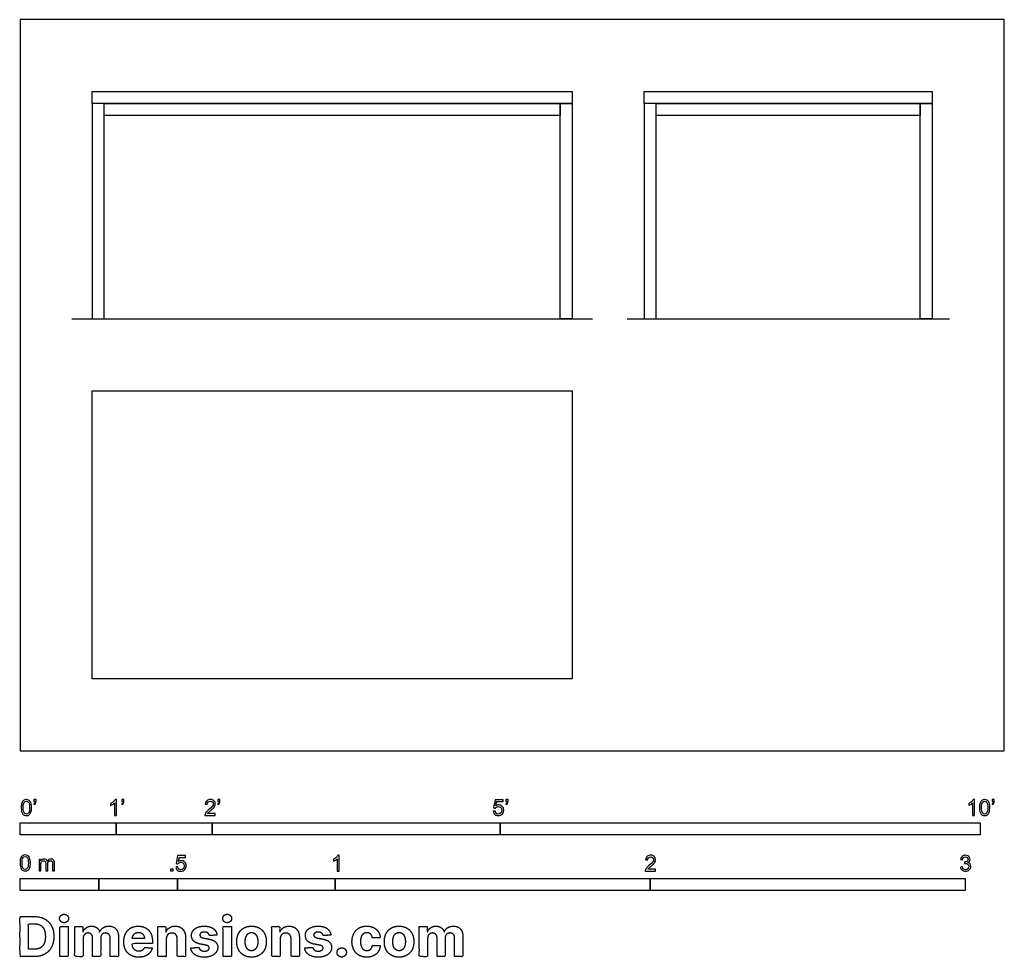
# Model space of a CAD drawing. Units: feet. Extents: x 0 to 10.2, y -2.2 to 7.6.
import ezdxf

# ---------------------------------------------------------------- set-up
doc = ezdxf.new("R2010")
doc.units = ezdxf.units.FT
doc.header["$MEASUREMENT"] = 0
for name, color, linetype, true_color in [('2D$AG-DIAGRAM', 7, 'Continuous', 0xfecc66), ('2D$AG-FURNITURE', 7, 'Continuous', 0x66ccff), ('2D$N-SYMB', 7, 'Continuous', 0x800040), ('2D$X-DIMENSIONS.COM', 7, 'Continuous', 0x800080), ('2D$X-VPRT', 6, 'Continuous', 0xff00ff)]:
    doc.layers.add(name, color=color, linetype=linetype, true_color=true_color)

msp = doc.modelspace()

# ---------------------------------------------------------------- linework, layer by layer
at = {"layer": '2D$AG-DIAGRAM'}
for points in [[(0.54, 4.5), (5.96, 4.5)], [(6.321, 4.5), (9.679, 4.5)]]:
    msp.add_lwpolyline(points, dxfattribs=at)
at = {"layer": '2D$AG-FURNITURE'}
for points in [[(0.75, 6.865), (5.75, 6.865), (5.75, 6.74), (0.75, 6.74)], [(6.5, 6.865), (9.5, 6.865), (9.5, 6.74), (6.5, 6.74)], [(0.75, 6.74), (0.75, 4.5), (0.875, 4.5), (0.875, 6.74)], [(0.875, 6.74), (5.625, 6.74), (5.625, 6.615), (0.875, 6.615)], [(5.75, 6.74), (5.75, 4.5), (5.625, 4.5), (5.625, 6.74)], [(6.5, 6.74), (6.5, 4.5), (6.625, 4.5), (6.625, 6.74)], [(6.625, 6.74), (9.375, 6.74), (9.375, 6.615), (6.625, 6.615)], [(9.5, 6.74), (9.5, 4.5), (9.375, 4.5), (9.375, 6.74)], [(0.75, 3.75), (5.75, 3.75), (5.75, 0.75), (0.75, 0.75)]]:
    msp.add_lwpolyline(points, close=True, dxfattribs=at)
at = {"layer": '2D$N-SYMB'}
for points in [[(0, -0.875), (0, -0.75), (1, -0.75), (1, -0.875)], [(1, -0.875), (1, -0.75), (2, -0.75), (2, -0.875)], [(2, -0.875), (2, -0.75), (5, -0.75), (5, -0.875)], [(5, -0.875), (5, -0.75), (10, -0.75), (10, -0.875)], [(0, -1.455), (0, -1.33), (0.82, -1.33), (0.82, -1.455)], [(0.82, -1.455), (0.82, -1.33), (1.64, -1.33), (1.64, -1.455)], [(1.57, -1.254), (1.57, -1.231), (1.593, -1.231), (1.593, -1.254)], [(1.64, -1.455), (1.64, -1.33), (3.281, -1.33), (3.281, -1.455)], [(3.281, -1.455), (3.281, -1.33), (6.562, -1.33), (6.562, -1.455)], [(6.562, -1.455), (6.562, -1.33), (9.843, -1.33), (9.843, -1.455)]]:
    msp.add_lwpolyline(points, close=True, dxfattribs=at)
for points, knots in [([(0.013, -0.593), (0.013, -0.574), (0.015, -0.558), (0.018, -0.546), (0.022, -0.534), (0.028, -0.526), (0.036, -0.519), (0.044, -0.513), (0.054, -0.509), (0.066, -0.509), (0.075, -0.509), (0.083, -0.511), (0.09, -0.515), (0.097, -0.518), (0.102, -0.524), (0.106, -0.529), (0.11, -0.536), (0.113, -0.544), (0.116, -0.554), (0.118, -0.564), (0.12, -0.577), (0.12, -0.593), (0.12, -0.612), (0.118, -0.628), (0.114, -0.64), (0.11, -0.652), (0.104, -0.661), (0.097, -0.668), (0.089, -0.674), (0.079, -0.676), (0.066, -0.676), (0.05, -0.676), (0.038, -0.672), (0.029, -0.66), (0.018, -0.646), (0.013, -0.624), (0.013, -0.593)], [0, 0, 0, 0, 1, 1, 1, 2, 2, 2, 3, 3, 3, 4, 4, 4, 5, 5, 5, 6, 6, 6, 7, 7, 7, 8, 8, 8, 9, 9, 9, 10, 10, 10, 11, 11, 11, 12, 12, 12, 12]), ([(0.145, -0.531), (0.145, -0.524), (0.145, -0.516), (0.145, -0.508), (0.152, -0.508), (0.159, -0.508), (0.167, -0.508), (0.167, -0.514), (0.167, -0.52), (0.167, -0.527), (0.167, -0.536), (0.166, -0.544), (0.163, -0.548), (0.16, -0.554), (0.155, -0.559), (0.148, -0.562), (0.146, -0.559), (0.145, -0.557), (0.143, -0.554), (0.147, -0.552), (0.15, -0.55), (0.152, -0.546), (0.154, -0.542), (0.155, -0.537), (0.155, -0.531), (0.152, -0.531), (0.148, -0.531), (0.145, -0.531)], [0, 0, 0, 0, 1, 1, 1, 2, 2, 2, 3, 3, 3, 4, 4, 4, 5, 5, 5, 6, 6, 6, 7, 7, 7, 8, 8, 8, 9, 9, 9, 9]), ([(1.004, -0.674), (0.997, -0.674), (0.991, -0.674), (0.984, -0.674), (0.984, -0.631), (0.984, -0.588), (0.984, -0.545), (0.979, -0.55), (0.972, -0.555), (0.964, -0.559), (0.957, -0.564), (0.95, -0.568), (0.944, -0.57), (0.944, -0.563), (0.944, -0.557), (0.944, -0.55), (0.955, -0.545), (0.964, -0.538), (0.973, -0.531), (0.981, -0.524), (0.987, -0.517), (0.991, -0.509), (0.995, -0.509), (1, -0.509), (1.004, -0.509), (1.004, -0.564), (1.004, -0.619), (1.004, -0.674)], [0, 0, 0, 0, 1, 1, 1, 2, 2, 2, 3, 3, 3, 4, 4, 4, 5, 5, 5, 6, 6, 6, 7, 7, 7, 8, 8, 8, 9, 9, 9, 9]), ([(1.06, -0.531), (1.06, -0.524), (1.06, -0.516), (1.06, -0.508), (1.068, -0.508), (1.075, -0.508), (1.082, -0.508), (1.082, -0.514), (1.082, -0.52), (1.082, -0.527), (1.082, -0.536), (1.081, -0.544), (1.078, -0.548), (1.075, -0.554), (1.07, -0.559), (1.063, -0.562), (1.062, -0.559), (1.06, -0.557), (1.058, -0.554), (1.062, -0.552), (1.065, -0.55), (1.067, -0.546), (1.069, -0.542), (1.07, -0.537), (1.07, -0.531), (1.067, -0.531), (1.064, -0.531), (1.06, -0.531)], [0, 0, 0, 0, 1, 1, 1, 2, 2, 2, 3, 3, 3, 4, 4, 4, 5, 5, 5, 6, 6, 6, 7, 7, 7, 8, 8, 8, 9, 9, 9, 9]), ([(2.034, -0.655), (2.034, -0.661), (2.034, -0.668), (2.034, -0.674), (1.998, -0.674), (1.962, -0.674), (1.926, -0.674), (1.925, -0.67), (1.926, -0.665), (1.928, -0.66), (1.931, -0.653), (1.935, -0.645), (1.941, -0.638), (1.948, -0.631), (1.956, -0.623), (1.967, -0.613), (1.985, -0.599), (1.997, -0.587), (2.004, -0.579), (2.01, -0.57), (2.013, -0.562), (2.013, -0.554), (2.013, -0.546), (2.01, -0.539), (2.005, -0.534), (1.999, -0.529), (1.991, -0.526), (1.982, -0.526), (1.972, -0.526), (1.964, -0.529), (1.958, -0.534), (1.953, -0.54), (1.95, -0.548), (1.95, -0.559), (1.943, -0.558), (1.936, -0.558), (1.929, -0.557), (1.931, -0.541), (1.936, -0.529), (1.946, -0.522), (1.955, -0.514), (1.967, -0.509), (1.982, -0.509), (1.998, -0.509), (2.011, -0.514), (2.02, -0.523), (2.03, -0.531), (2.034, -0.542), (2.034, -0.555), (2.034, -0.561), (2.033, -0.568), (2.03, -0.574), (2.027, -0.581), (2.023, -0.587), (2.017, -0.595), (2.01, -0.602), (2, -0.611), (1.985, -0.623), (1.973, -0.633), (1.965, -0.64), (1.962, -0.644), (1.958, -0.647), (1.956, -0.651), (1.954, -0.655), (1.98, -0.655), (2.007, -0.655), (2.034, -0.655)], [0, 0, 0, 0, 1, 1, 1, 2, 2, 2, 3, 3, 3, 4, 4, 4, 5, 5, 5, 6, 6, 6, 7, 7, 7, 8, 8, 8, 9, 9, 9, 10, 10, 10, 11, 11, 11, 12, 12, 12, 13, 13, 13, 14, 14, 14, 15, 15, 15, 16, 16, 16, 17, 17, 17, 18, 18, 18, 19, 19, 19, 20, 20, 20, 21, 21, 21, 22, 22, 22, 22]), ([(2.06, -0.531), (2.06, -0.524), (2.06, -0.516), (2.06, -0.508), (2.068, -0.508), (2.075, -0.508), (2.082, -0.508), (2.082, -0.514), (2.082, -0.52), (2.082, -0.527), (2.082, -0.536), (2.081, -0.544), (2.078, -0.548), (2.075, -0.554), (2.07, -0.559), (2.063, -0.562), (2.062, -0.559), (2.06, -0.557), (2.058, -0.554), (2.062, -0.552), (2.065, -0.55), (2.067, -0.546), (2.069, -0.542), (2.07, -0.537), (2.07, -0.531), (2.067, -0.531), (2.064, -0.531), (2.06, -0.531)], [0, 0, 0, 0, 1, 1, 1, 2, 2, 2, 3, 3, 3, 4, 4, 4, 5, 5, 5, 6, 6, 6, 7, 7, 7, 8, 8, 8, 9, 9, 9, 9]), ([(4.928, -0.631), (4.935, -0.631), (4.942, -0.63), (4.95, -0.629), (4.951, -0.64), (4.955, -0.647), (4.96, -0.653), (4.965, -0.658), (4.972, -0.661), (4.981, -0.661), (4.99, -0.661), (4.999, -0.657), (5.006, -0.649), (5.012, -0.642), (5.016, -0.632), (5.016, -0.62), (5.016, -0.609), (5.012, -0.6), (5.006, -0.593), (4.999, -0.587), (4.991, -0.583), (4.98, -0.583), (4.974, -0.583), (4.968, -0.585), (4.962, -0.588), (4.958, -0.591), (4.954, -0.595), (4.951, -0.599), (4.944, -0.598), (4.938, -0.597), (4.932, -0.597), (4.937, -0.568), (4.942, -0.54), (4.948, -0.512), (4.975, -0.512), (5.002, -0.512), (5.03, -0.512), (5.03, -0.518), (5.03, -0.525), (5.03, -0.531), (5.008, -0.531), (4.986, -0.531), (4.963, -0.531), (4.96, -0.546), (4.958, -0.561), (4.955, -0.576), (4.964, -0.569), (4.975, -0.565), (4.986, -0.565), (5, -0.565), (5.012, -0.57), (5.022, -0.58), (5.032, -0.59), (5.037, -0.603), (5.037, -0.618), (5.037, -0.633), (5.033, -0.646), (5.024, -0.657), (5.014, -0.671), (4.999, -0.676), (4.981, -0.676), (4.965, -0.676), (4.954, -0.673), (4.945, -0.665), (4.935, -0.656), (4.93, -0.645), (4.928, -0.631)], [0, 0, 0, 0, 1, 1, 1, 2, 2, 2, 3, 3, 3, 4, 4, 4, 5, 5, 5, 6, 6, 6, 7, 7, 7, 8, 8, 8, 9, 9, 9, 10, 10, 10, 11, 11, 11, 12, 12, 12, 13, 13, 13, 14, 14, 14, 15, 15, 15, 16, 16, 16, 17, 17, 17, 18, 18, 18, 19, 19, 19, 20, 20, 20, 21, 21, 21, 22, 22, 22, 22]), ([(5.06, -0.531), (5.06, -0.524), (5.06, -0.516), (5.06, -0.508), (5.068, -0.508), (5.075, -0.508), (5.082, -0.508), (5.082, -0.514), (5.082, -0.52), (5.082, -0.527), (5.082, -0.536), (5.081, -0.544), (5.078, -0.548), (5.075, -0.554), (5.07, -0.559), (5.063, -0.562), (5.062, -0.559), (5.06, -0.557), (5.058, -0.554), (5.062, -0.552), (5.065, -0.55), (5.067, -0.546), (5.069, -0.542), (5.07, -0.537), (5.07, -0.531), (5.067, -0.531), (5.064, -0.531), (5.06, -0.531)], [0, 0, 0, 0, 1, 1, 1, 2, 2, 2, 3, 3, 3, 4, 4, 4, 5, 5, 5, 6, 6, 6, 7, 7, 7, 8, 8, 8, 9, 9, 9, 9]), ([(9.94, -0.674), (9.933, -0.674), (9.927, -0.674), (9.92, -0.674), (9.92, -0.631), (9.92, -0.588), (9.92, -0.545), (9.915, -0.55), (9.908, -0.555), (9.9, -0.559), (9.892, -0.564), (9.885, -0.568), (9.879, -0.57), (9.879, -0.563), (9.879, -0.557), (9.879, -0.55), (9.89, -0.545), (9.9, -0.538), (9.909, -0.531), (9.917, -0.524), (9.923, -0.517), (9.927, -0.509), (9.931, -0.509), (9.935, -0.509), (9.94, -0.509), (9.94, -0.564), (9.94, -0.619), (9.94, -0.674)], [0, 0, 0, 0, 1, 1, 1, 2, 2, 2, 3, 3, 3, 4, 4, 4, 5, 5, 5, 6, 6, 6, 7, 7, 7, 8, 8, 8, 9, 9, 9, 9]), ([(9.991, -0.593), (9.991, -0.574), (9.993, -0.558), (9.997, -0.546), (10.002, -0.534), (10.008, -0.526), (10.016, -0.519), (10.023, -0.513), (10.034, -0.509), (10.045, -0.509), (10.054, -0.509), (10.061, -0.511), (10.068, -0.515), (10.075, -0.518), (10.08, -0.524), (10.085, -0.529), (10.089, -0.536), (10.093, -0.544), (10.095, -0.554), (10.098, -0.564), (10.099, -0.577), (10.099, -0.593), (10.099, -0.612), (10.097, -0.628), (10.093, -0.64), (10.089, -0.652), (10.083, -0.661), (10.075, -0.668), (10.067, -0.674), (10.057, -0.676), (10.045, -0.676), (10.03, -0.676), (10.017, -0.672), (10.008, -0.66), (9.997, -0.646), (9.991, -0.624), (9.991, -0.593)], [0, 0, 0, 0, 1, 1, 1, 2, 2, 2, 3, 3, 3, 4, 4, 4, 5, 5, 5, 6, 6, 6, 7, 7, 7, 8, 8, 8, 9, 9, 9, 10, 10, 10, 11, 11, 11, 12, 12, 12, 12]), ([(10.124, -0.531), (10.124, -0.524), (10.124, -0.516), (10.124, -0.508), (10.131, -0.508), (10.138, -0.508), (10.145, -0.508), (10.145, -0.514), (10.145, -0.52), (10.145, -0.527), (10.145, -0.536), (10.144, -0.544), (10.141, -0.548), (10.138, -0.554), (10.133, -0.559), (10.126, -0.562), (10.125, -0.559), (10.123, -0.557), (10.122, -0.554), (10.126, -0.552), (10.128, -0.55), (10.13, -0.546), (10.132, -0.542), (10.134, -0.537), (10.134, -0.531), (10.131, -0.531), (10.127, -0.531), (10.124, -0.531)], [0, 0, 0, 0, 1, 1, 1, 2, 2, 2, 3, 3, 3, 4, 4, 4, 5, 5, 5, 6, 6, 6, 7, 7, 7, 8, 8, 8, 9, 9, 9, 9]), ([(0.033, -0.593), (0.033, -0.62), (0.036, -0.638), (0.043, -0.647), (0.049, -0.656), (0.057, -0.661), (0.066, -0.661), (0.076, -0.661), (0.084, -0.656), (0.09, -0.647), (0.096, -0.638), (0.1, -0.62), (0.1, -0.593), (0.1, -0.566), (0.096, -0.548), (0.09, -0.539), (0.084, -0.53), (0.076, -0.526), (0.066, -0.526), (0.057, -0.526), (0.049, -0.529), (0.044, -0.537), (0.037, -0.547), (0.033, -0.566), (0.033, -0.593)], [0, 0, 0, 0, 1, 1, 1, 2, 2, 2, 3, 3, 3, 4, 4, 4, 5, 5, 5, 6, 6, 6, 7, 7, 7, 8, 8, 8, 8]), ([(10.012, -0.593), (10.012, -0.62), (10.016, -0.638), (10.022, -0.647), (10.028, -0.656), (10.036, -0.661), (10.045, -0.661), (10.054, -0.661), (10.062, -0.656), (10.068, -0.647), (10.075, -0.638), (10.078, -0.62), (10.078, -0.593), (10.078, -0.566), (10.075, -0.548), (10.068, -0.539), (10.062, -0.53), (10.054, -0.526), (10.044, -0.526), (10.036, -0.526), (10.029, -0.529), (10.023, -0.537), (10.016, -0.547), (10.012, -0.566), (10.012, -0.593)], [0, 0, 0, 0, 1, 1, 1, 2, 2, 2, 3, 3, 3, 4, 4, 4, 5, 5, 5, 6, 6, 6, 7, 7, 7, 8, 8, 8, 8]), ([(0, -1.17), (0, -1.151), (0.002, -1.135), (0.006, -1.123), (0.01, -1.111), (0.016, -1.102), (0.024, -1.095), (0.032, -1.09), (0.042, -1.086), (0.053, -1.086), (0.062, -1.086), (0.07, -1.088), (0.077, -1.092), (0.084, -1.094), (0.089, -1.1), (0.094, -1.106), (0.098, -1.113), (0.101, -1.121), (0.104, -1.131), (0.106, -1.141), (0.108, -1.154), (0.108, -1.17), (0.108, -1.189), (0.106, -1.205), (0.102, -1.217), (0.098, -1.229), (0.092, -1.238), (0.084, -1.245), (0.076, -1.251), (0.066, -1.253), (0.053, -1.253), (0.038, -1.253), (0.026, -1.249), (0.017, -1.237), (0.006, -1.223), (0, -1.201), (0, -1.17)], [0, 0, 0, 0, 1, 1, 1, 2, 2, 2, 3, 3, 3, 4, 4, 4, 5, 5, 5, 6, 6, 6, 7, 7, 7, 8, 8, 8, 9, 9, 9, 10, 10, 10, 11, 11, 11, 12, 12, 12, 12]), ([(0.021, -1.17), (0.021, -1.197), (0.024, -1.215), (0.031, -1.224), (0.037, -1.233), (0.044, -1.238), (0.053, -1.238), (0.063, -1.238), (0.071, -1.233), (0.077, -1.224), (0.083, -1.215), (0.087, -1.197), (0.087, -1.17), (0.087, -1.143), (0.083, -1.125), (0.077, -1.116), (0.071, -1.107), (0.063, -1.102), (0.053, -1.102), (0.044, -1.102), (0.037, -1.106), (0.032, -1.114), (0.025, -1.124), (0.021, -1.143), (0.021, -1.17)], [0, 0, 0, 0, 1, 1, 1, 2, 2, 2, 3, 3, 3, 4, 4, 4, 5, 5, 5, 6, 6, 6, 7, 7, 7, 8, 8, 8, 8]), ([(1.623, -1.212), (1.63, -1.211), (1.636, -1.21), (1.643, -1.21), (1.645, -1.221), (1.648, -1.228), (1.654, -1.233), (1.66, -1.238), (1.667, -1.241), (1.675, -1.241), (1.685, -1.241), (1.693, -1.237), (1.7, -1.23), (1.707, -1.223), (1.71, -1.213), (1.71, -1.201), (1.71, -1.189), (1.707, -1.18), (1.701, -1.173), (1.694, -1.167), (1.685, -1.163), (1.675, -1.163), (1.668, -1.163), (1.662, -1.165), (1.657, -1.168), (1.652, -1.171), (1.648, -1.175), (1.645, -1.179), (1.639, -1.178), (1.632, -1.178), (1.626, -1.177), (1.631, -1.149), (1.636, -1.12), (1.641, -1.092), (1.669, -1.092), (1.696, -1.092), (1.723, -1.092), (1.723, -1.099), (1.723, -1.105), (1.723, -1.112), (1.702, -1.112), (1.68, -1.112), (1.658, -1.112), (1.655, -1.127), (1.652, -1.142), (1.649, -1.156), (1.659, -1.149), (1.669, -1.146), (1.68, -1.146), (1.695, -1.146), (1.707, -1.15), (1.717, -1.16), (1.726, -1.17), (1.731, -1.183), (1.731, -1.199), (1.731, -1.214), (1.727, -1.227), (1.718, -1.237), (1.708, -1.251), (1.694, -1.256), (1.675, -1.256), (1.66, -1.256), (1.648, -1.253), (1.638, -1.245), (1.63, -1.236), (1.624, -1.226), (1.623, -1.212)], [0, 0, 0, 0, 1, 1, 1, 2, 2, 2, 3, 3, 3, 4, 4, 4, 5, 5, 5, 6, 6, 6, 7, 7, 7, 8, 8, 8, 9, 9, 9, 10, 10, 10, 11, 11, 11, 12, 12, 12, 13, 13, 13, 14, 14, 14, 15, 15, 15, 16, 16, 16, 17, 17, 17, 18, 18, 18, 19, 19, 19, 20, 20, 20, 21, 21, 21, 22, 22, 22, 22]), ([(3.323, -1.254), (3.317, -1.254), (3.31, -1.254), (3.304, -1.254), (3.304, -1.211), (3.304, -1.169), (3.304, -1.126), (3.299, -1.131), (3.292, -1.136), (3.284, -1.14), (3.276, -1.145), (3.269, -1.148), (3.263, -1.15), (3.263, -1.144), (3.263, -1.137), (3.263, -1.131), (3.274, -1.126), (3.284, -1.119), (3.293, -1.112), (3.301, -1.104), (3.307, -1.097), (3.31, -1.089), (3.315, -1.089), (3.319, -1.089), (3.323, -1.089), (3.323, -1.144), (3.323, -1.199), (3.323, -1.254)], [0, 0, 0, 0, 1, 1, 1, 2, 2, 2, 3, 3, 3, 4, 4, 4, 5, 5, 5, 6, 6, 6, 7, 7, 7, 8, 8, 8, 9, 9, 9, 9]), ([(6.619, -1.235), (6.619, -1.242), (6.619, -1.248), (6.619, -1.254), (6.583, -1.254), (6.547, -1.254), (6.511, -1.254), (6.51, -1.25), (6.511, -1.245), (6.513, -1.24), (6.516, -1.233), (6.52, -1.226), (6.526, -1.219), (6.533, -1.212), (6.541, -1.204), (6.553, -1.194), (6.571, -1.179), (6.582, -1.167), (6.589, -1.159), (6.595, -1.15), (6.598, -1.143), (6.598, -1.135), (6.598, -1.127), (6.595, -1.12), (6.59, -1.115), (6.584, -1.109), (6.577, -1.106), (6.568, -1.106), (6.558, -1.106), (6.55, -1.109), (6.544, -1.115), (6.538, -1.121), (6.535, -1.129), (6.535, -1.14), (6.528, -1.139), (6.521, -1.138), (6.514, -1.138), (6.516, -1.122), (6.521, -1.11), (6.531, -1.102), (6.54, -1.094), (6.553, -1.089), (6.568, -1.089), (6.583, -1.089), (6.596, -1.094), (6.605, -1.103), (6.615, -1.112), (6.619, -1.123), (6.619, -1.136), (6.619, -1.142), (6.618, -1.148), (6.615, -1.154), (6.612, -1.161), (6.608, -1.167), (6.602, -1.175), (6.595, -1.182), (6.585, -1.191), (6.571, -1.204), (6.559, -1.214), (6.551, -1.221), (6.548, -1.225), (6.544, -1.228), (6.541, -1.231), (6.539, -1.235), (6.566, -1.235), (6.592, -1.235), (6.619, -1.235)], [0, 0, 0, 0, 1, 1, 1, 2, 2, 2, 3, 3, 3, 4, 4, 4, 5, 5, 5, 6, 6, 6, 7, 7, 7, 8, 8, 8, 9, 9, 9, 10, 10, 10, 11, 11, 11, 12, 12, 12, 13, 13, 13, 14, 14, 14, 15, 15, 15, 16, 16, 16, 17, 17, 17, 18, 18, 18, 19, 19, 19, 20, 20, 20, 21, 21, 21, 22, 22, 22, 22]), ([(9.793, -1.212), (9.8, -1.211), (9.807, -1.21), (9.814, -1.209), (9.816, -1.22), (9.82, -1.229), (9.826, -1.233), (9.831, -1.238), (9.838, -1.241), (9.845, -1.241), (9.855, -1.241), (9.863, -1.237), (9.87, -1.231), (9.876, -1.225), (9.88, -1.217), (9.88, -1.207), (9.88, -1.197), (9.876, -1.19), (9.87, -1.184), (9.864, -1.178), (9.856, -1.174), (9.847, -1.174), (9.844, -1.174), (9.839, -1.175), (9.834, -1.177), (9.834, -1.171), (9.835, -1.165), (9.836, -1.159), (9.837, -1.159), (9.838, -1.159), (9.839, -1.159), (9.847, -1.159), (9.855, -1.157), (9.862, -1.152), (9.869, -1.148), (9.872, -1.142), (9.872, -1.132), (9.872, -1.125), (9.869, -1.119), (9.864, -1.114), (9.859, -1.109), (9.853, -1.106), (9.845, -1.106), (9.838, -1.106), (9.831, -1.109), (9.826, -1.114), (9.821, -1.119), (9.817, -1.126), (9.816, -1.136), (9.809, -1.135), (9.802, -1.134), (9.795, -1.133), (9.798, -1.119), (9.803, -1.108), (9.812, -1.101), (9.821, -1.093), (9.832, -1.089), (9.844, -1.089), (9.853, -1.089), (9.862, -1.091), (9.869, -1.095), (9.877, -1.099), (9.883, -1.105), (9.887, -1.111), (9.891, -1.118), (9.893, -1.125), (9.893, -1.133), (9.893, -1.14), (9.891, -1.146), (9.887, -1.151), (9.883, -1.157), (9.878, -1.162), (9.87, -1.165), (9.88, -1.168), (9.888, -1.172), (9.893, -1.18), (9.898, -1.187), (9.901, -1.196), (9.901, -1.206), (9.901, -1.221), (9.896, -1.232), (9.885, -1.242), (9.875, -1.252), (9.861, -1.256), (9.845, -1.256), (9.832, -1.256), (9.819, -1.253), (9.81, -1.244), (9.8, -1.236), (9.795, -1.225), (9.793, -1.212)], [0, 0, 0, 0, 1, 1, 1, 2, 2, 2, 3, 3, 3, 4, 4, 4, 5, 5, 5, 6, 6, 6, 7, 7, 7, 8, 8, 8, 9, 9, 9, 10, 10, 10, 11, 11, 11, 12, 12, 12, 13, 13, 13, 14, 14, 14, 15, 15, 15, 16, 16, 16, 17, 17, 17, 18, 18, 18, 19, 19, 19, 20, 20, 20, 21, 21, 21, 22, 22, 22, 23, 23, 23, 24, 24, 24, 25, 25, 25, 26, 26, 26, 27, 27, 27, 28, 28, 28, 29, 29, 29, 30, 30, 30, 30]), ([(0.198, -1.251), (0.198, -1.211), (0.198, -1.172), (0.198, -1.132), (0.204, -1.132), (0.209, -1.132), (0.215, -1.132), (0.215, -1.138), (0.215, -1.143), (0.215, -1.149), (0.219, -1.143), (0.224, -1.138), (0.23, -1.135), (0.236, -1.131), (0.243, -1.129), (0.251, -1.129), (0.26, -1.129), (0.268, -1.131), (0.273, -1.135), (0.279, -1.139), (0.283, -1.144), (0.285, -1.15), (0.294, -1.136), (0.306, -1.129), (0.322, -1.129), (0.334, -1.129), (0.343, -1.133), (0.349, -1.139), (0.356, -1.146), (0.359, -1.156), (0.359, -1.17), (0.359, -1.197), (0.359, -1.224), (0.359, -1.251), (0.352, -1.251), (0.346, -1.251), (0.339, -1.251), (0.339, -1.226), (0.339, -1.201), (0.339, -1.177), (0.339, -1.168), (0.338, -1.163), (0.337, -1.159), (0.335, -1.155), (0.333, -1.152), (0.329, -1.15), (0.326, -1.148), (0.322, -1.147), (0.317, -1.147), (0.309, -1.147), (0.302, -1.15), (0.296, -1.155), (0.291, -1.161), (0.289, -1.17), (0.289, -1.181), (0.289, -1.205), (0.289, -1.228), (0.289, -1.251), (0.282, -1.251), (0.275, -1.251), (0.268, -1.251), (0.268, -1.225), (0.268, -1.199), (0.268, -1.174), (0.268, -1.165), (0.267, -1.158), (0.263, -1.154), (0.26, -1.149), (0.254, -1.147), (0.247, -1.147), (0.241, -1.147), (0.236, -1.148), (0.231, -1.152), (0.226, -1.155), (0.223, -1.159), (0.22, -1.165), (0.218, -1.171), (0.217, -1.178), (0.217, -1.189), (0.217, -1.21), (0.217, -1.23), (0.217, -1.251), (0.211, -1.251), (0.204, -1.251), (0.198, -1.251)], [0, 0, 0, 0, 1, 1, 1, 2, 2, 2, 3, 3, 3, 4, 4, 4, 5, 5, 5, 6, 6, 6, 7, 7, 7, 8, 8, 8, 9, 9, 9, 10, 10, 10, 11, 11, 11, 12, 12, 12, 13, 13, 13, 14, 14, 14, 15, 15, 15, 16, 16, 16, 17, 17, 17, 18, 18, 18, 19, 19, 19, 20, 20, 20, 21, 21, 21, 22, 22, 22, 23, 23, 23, 24, 24, 24, 25, 25, 25, 26, 26, 26, 27, 27, 27, 28, 28, 28, 28])]:
    msp.add_open_spline(points, degree=3, knots=knots, dxfattribs=at)
at = {"layer": '2D$X-DIMENSIONS.COM'}
for points, degree, knots in [([(0.148, -2.145), (0.211, -2.145), (0.257, -2.12), (0.303, -2.095), (0.327, -2.048), (0.352, -2.001), (0.352, -1.936), (0.352, -1.871), (0.327, -1.824), (0.303, -1.778), (0.257, -1.753), (0.212, -1.728), (0.149, -1.728), (0.074, -1.728), (0, -1.728), (0, -1.936), (0, -2.145), (0.074, -2.145), (0.148, -2.145)], 2, [-15, -15, -15, -14, -14, -13, -13, -12, -12, -11, -11, -10, -10, -9, -9, -8, -8, -7, -7, -6, -6, -6]), ([(0.459, -1.792), (0.478, -1.792), (0.492, -1.779), (0.506, -1.766), (0.506, -1.748), (0.506, -1.73), (0.492, -1.717), (0.478, -1.704), (0.459, -1.704), (0.439, -1.704), (0.426, -1.717), (0.412, -1.73), (0.412, -1.748), (0.412, -1.766), (0.426, -1.779), (0.439, -1.792), (0.459, -1.792)], 2, [-8, -8, -8, -7, -7, -6, -6, -5, -5, -4, -4, -3, -3, -2, -2, -1, -1, 0, 0, 0]), ([(2.158, -1.792), (2.177, -1.792), (2.191, -1.779), (2.204, -1.766), (2.204, -1.748), (2.204, -1.73), (2.191, -1.717), (2.177, -1.704), (2.157, -1.704), (2.138, -1.704), (2.124, -1.717), (2.111, -1.73), (2.111, -1.748), (2.111, -1.766), (2.124, -1.779), (2.138, -1.792), (2.158, -1.792)], 2, [-8, -8, -8, -7, -7, -6, -6, -5, -5, -4, -4, -3, -3, -2, -2, -1, -1, 0, 0, 0]), ([(0.144, -2.069), (0.183, -2.069), (0.21, -2.055), (0.237, -2.041), (0.25, -2.012), (0.264, -1.982), (0.264, -1.936), (0.264, -1.89), (0.25, -1.86), (0.237, -1.831), (0.21, -1.817), (0.183, -1.803), (0.144, -1.803), (0.116, -1.803), (0.088, -1.803), (0.088, -1.936), (0.088, -2.069), (0.116, -2.069), (0.144, -2.069)], 2, [-7.813477, -7.813477, -7.813477, -6.813477, -6.813477, -5.813477, -5.813477, -4.813477, -4.813477, -3.813477, -3.813477, -2.813477, -2.813477, -1.813477, -1.813477, -1.543945, -1.543945, -0.268555, -0.268555, 0, 0, 0]), ([(0.415, -2.145), (0.458, -2.145), (0.502, -2.145), (0.502, -1.988), (0.502, -1.832), (0.458, -1.832), (0.415, -1.832), (0.415, -1.988), (0.415, -2.145)], 2, [-4, -4, -4, -3, -3, -2, -2, -1, -1, 0, 0, 0]), ([(0.657, -1.887), (0.655, -1.887), (0.653, -1.887), (0.653, -1.86), (0.653, -1.832), (0.612, -1.832), (0.571, -1.832), (0.571, -1.988), (0.571, -2.145), (0.614, -2.145), (0.658, -2.145), (0.658, -2.051), (0.658, -1.957), (0.658, -1.94), (0.664, -1.927), (0.671, -1.914), (0.682, -1.907), (0.694, -1.899), (0.708, -1.899), (0.73, -1.899), (0.743, -1.913), (0.756, -1.927), (0.756, -1.95), (0.756, -2.047), (0.756, -2.145), (0.798, -2.145), (0.84, -2.145), (0.84, -2.049), (0.84, -1.954), (0.84, -1.929), (0.853, -1.914), (0.866, -1.899), (0.89, -1.899), (0.911, -1.899), (0.925, -1.912), (0.939, -1.925), (0.939, -1.951), (0.939, -2.048), (0.939, -2.145), (0.982, -2.145), (1.025, -2.145), (1.025, -2.039), (1.025, -1.934), (1.025, -1.884), (0.998, -1.856), (0.97, -1.828), (0.927, -1.828), (0.892, -1.828), (0.867, -1.844), (0.842, -1.86), (0.832, -1.887), (0.831, -1.887), (0.829, -1.887), (0.822, -1.86), (0.799, -1.844), (0.776, -1.828), (0.744, -1.828), (0.712, -1.828), (0.69, -1.844), (0.667, -1.86), (0.657, -1.887)], 2, [0, 0, 0, 0.017578, 0.017578, 0.282227, 0.282227, 0.678711, 0.678711, 2.178711, 2.178711, 2.594727, 2.594727, 3.495117, 3.495117, 4.495117, 4.495117, 5.495117, 5.495117, 6.495117, 6.495117, 7.495117, 7.495117, 8.495117, 8.495117, 9.495117, 9.495117, 10.495117, 10.495117, 11.495117, 11.495117, 12.495117, 12.495117, 13.495117, 13.495117, 14.495117, 14.495117, 15.495117, 15.495117, 16.495117, 16.495117, 17.495117, 17.495117, 18.495117, 18.495117, 19.495117, 19.495117, 20.495117, 20.495117, 21.495117, 21.495117, 22.495117, 22.495117, 23.495117, 23.495117, 24.495117, 24.495117, 25.495117, 25.495117, 26.495117, 26.495117, 27.495117, 27.495117, 27.495117]), ([(1.236, -2.151), (1.274, -2.151), (1.304, -2.139), (1.334, -2.127), (1.352, -2.105), (1.371, -2.084), (1.377, -2.055), (1.337, -2.052), (1.297, -2.05), (1.293, -2.062), (1.284, -2.07), (1.276, -2.078), (1.264, -2.082), (1.252, -2.086), (1.237, -2.086), (1.215, -2.086), (1.2, -2.077), (1.184, -2.068), (1.175, -2.051), (1.166, -2.034), (1.166, -2.01), (1.273, -2.01), (1.379, -2.01), (1.379, -1.999), (1.379, -1.987), (1.379, -1.947), (1.368, -1.917), (1.357, -1.887), (1.337, -1.867), (1.317, -1.848), (1.29, -1.838), (1.263, -1.828), (1.232, -1.828), (1.186, -1.828), (1.152, -1.848), (1.118, -1.869), (1.099, -1.905), (1.081, -1.942), (1.081, -1.99), (1.081, -2.039), (1.099, -2.075), (1.118, -2.111), (1.153, -2.131), (1.188, -2.151), (1.236, -2.151)], 2, [-3, -3, -3, -1.999602, -1.999602, -0.999203, -0.999203, 0.001195, 0.001195, 1.001594, 1.001594, 2.001992, 2.001992, 3.00239, 3.00239, 4.002789, 4.002789, 5.003187, 5.003187, 6.003586, 6.003586, 7.003984, 7.003984, 7.810461, 7.810461, 8.810461, 8.810461, 9.810461, 9.810461, 10.810461, 10.810461, 11.810461, 11.810461, 12.810461, 12.810461, 13.810461, 13.810461, 14.810461, 14.810461, 15.810461, 15.810461, 16.810461, 16.810461, 17.810461, 17.810461, 18.810461, 18.810461, 18.810461]), ([(1.522, -1.964), (1.523, -1.944), (1.53, -1.929), (1.537, -1.915), (1.551, -1.908), (1.564, -1.9), (1.582, -1.9), (1.608, -1.9), (1.623, -1.916), (1.637, -1.932), (1.637, -1.961), (1.637, -2.053), (1.637, -2.145), (1.681, -2.145), (1.724, -2.145), (1.724, -2.045), (1.724, -1.946), (1.724, -1.909), (1.71, -1.883), (1.697, -1.856), (1.673, -1.842), (1.649, -1.828), (1.616, -1.828), (1.581, -1.828), (1.557, -1.844), (1.532, -1.86), (1.522, -1.887), (1.52, -1.887), (1.518, -1.887), (1.518, -1.86), (1.518, -1.832), (1.477, -1.832), (1.436, -1.832), (1.436, -1.988), (1.436, -2.145), (1.479, -2.145), (1.522, -2.145), (1.522, -2.054), (1.522, -1.964)], 2, [-32, -32, -32, -31, -31, -30, -30, -29, -29, -28, -28, -27, -27, -26, -26, -25, -25, -24, -24, -23, -23, -22, -22, -21, -21, -20, -20, -19, -19, -18, -18, -17, -17, -16, -16, -15, -15, -14, -14, -13, -13, -13]), ([(2.052, -1.921), (2.046, -1.878), (2.012, -1.853), (1.978, -1.828), (1.919, -1.828), (1.879, -1.828), (1.849, -1.84), (1.819, -1.852), (1.803, -1.873), (1.786, -1.895), (1.786, -1.925), (1.786, -1.96), (1.809, -1.983), (1.831, -2.005), (1.877, -2.015), (1.904, -2.02), (1.931, -2.025), (1.951, -2.029), (1.961, -2.037), (1.971, -2.045), (1.971, -2.056), (1.971, -2.07), (1.957, -2.079), (1.943, -2.088), (1.92, -2.088), (1.897, -2.088), (1.882, -2.078), (1.867, -2.068), (1.863, -2.05), (1.821, -2.052), (1.778, -2.054), (1.784, -2.099), (1.821, -2.125), (1.858, -2.151), (1.92, -2.151), (1.961, -2.151), (1.992, -2.138), (2.023, -2.125), (2.041, -2.102), (2.059, -2.078), (2.059, -2.048), (2.059, -2.014), (2.037, -1.993), (2.014, -1.972), (1.969, -1.963), (1.941, -1.957), (1.912, -1.952), (1.89, -1.947), (1.882, -1.939), (1.873, -1.932), (1.873, -1.92), (1.873, -1.906), (1.886, -1.898), (1.9, -1.889), (1.92, -1.889), (1.935, -1.889), (1.946, -1.894), (1.957, -1.899), (1.964, -1.908), (1.971, -1.916), (1.973, -1.926), (2.012, -1.924), (2.052, -1.921)], 2, [-45, -45, -45, -44, -44, -43, -43, -42, -42, -41, -41, -40, -40, -39, -39, -38, -38, -37, -37, -36, -36, -35, -35, -34, -34, -33, -33, -32, -32, -31, -31, -30, -30, -29, -29, -28, -28, -27, -27, -26, -26, -25, -25, -24, -24, -23, -23, -22, -22, -21, -21, -20, -20, -19, -19, -18, -18, -17, -17, -16, -16, -15, -15, -14, -14, -14]), ([(2.114, -2.145), (2.157, -2.145), (2.201, -2.145), (2.201, -1.988), (2.201, -1.832), (2.157, -1.832), (2.114, -1.832), (2.114, -1.988), (2.114, -2.145)], 2, [-4, -4, -4, -3, -3, -2, -2, -1, -1, 0, 0, 0]), ([(2.411, -2.151), (2.458, -2.151), (2.493, -2.13), (2.527, -2.11), (2.546, -2.074), (2.565, -2.038), (2.565, -1.99), (2.565, -1.941), (2.546, -1.905), (2.527, -1.868), (2.493, -1.848), (2.458, -1.828), (2.411, -1.828), (2.363, -1.828), (2.329, -1.848), (2.295, -1.868), (2.276, -1.905), (2.257, -1.941), (2.257, -1.99), (2.257, -2.038), (2.276, -2.074), (2.295, -2.11), (2.329, -2.13), (2.363, -2.151), (2.411, -2.151)], 2, [-12, -12, -12, -11, -11, -10, -10, -9, -9, -8, -8, -7, -7, -6, -6, -5, -5, -4, -4, -3, -3, -2, -2, -1, -1, 0, 0, 0]), ([(2.708, -1.964), (2.708, -1.944), (2.716, -1.929), (2.723, -1.915), (2.736, -1.908), (2.75, -1.9), (2.767, -1.9), (2.793, -1.9), (2.808, -1.916), (2.823, -1.932), (2.823, -1.961), (2.823, -2.053), (2.823, -2.145), (2.866, -2.145), (2.909, -2.145), (2.909, -2.045), (2.909, -1.946), (2.909, -1.909), (2.896, -1.883), (2.882, -1.856), (2.858, -1.842), (2.834, -1.828), (2.802, -1.828), (2.767, -1.828), (2.742, -1.844), (2.718, -1.86), (2.708, -1.887), (2.706, -1.887), (2.704, -1.887), (2.704, -1.86), (2.704, -1.832), (2.663, -1.832), (2.621, -1.832), (2.621, -1.988), (2.621, -2.145), (2.665, -2.145), (2.708, -2.145), (2.708, -2.054), (2.708, -1.964)], 2, [-32, -32, -32, -31, -31, -30, -30, -29, -29, -28, -28, -27, -27, -26, -26, -25, -25, -24, -24, -23, -23, -22, -22, -21, -21, -20, -20, -19, -19, -18, -18, -17, -17, -16, -16, -15, -15, -14, -14, -13, -13, -13]), ([(3.238, -1.921), (3.232, -1.878), (3.198, -1.853), (3.164, -1.828), (3.104, -1.828), (3.064, -1.828), (3.035, -1.84), (3.005, -1.852), (2.988, -1.873), (2.972, -1.895), (2.972, -1.925), (2.972, -1.96), (2.994, -1.983), (3.017, -2.005), (3.062, -2.015), (3.089, -2.02), (3.116, -2.025), (3.137, -2.029), (3.147, -2.037), (3.156, -2.045), (3.157, -2.056), (3.156, -2.07), (3.142, -2.079), (3.128, -2.088), (3.106, -2.088), (3.082, -2.088), (3.068, -2.078), (3.053, -2.068), (3.049, -2.05), (3.006, -2.052), (2.964, -2.054), (2.97, -2.099), (3.007, -2.125), (3.043, -2.151), (3.105, -2.151), (3.146, -2.151), (3.177, -2.138), (3.209, -2.125), (3.227, -2.102), (3.245, -2.078), (3.245, -2.048), (3.245, -2.014), (3.222, -1.993), (3.2, -1.972), (3.154, -1.963), (3.126, -1.957), (3.098, -1.952), (3.076, -1.947), (3.067, -1.939), (3.058, -1.932), (3.058, -1.92), (3.058, -1.906), (3.072, -1.898), (3.086, -1.889), (3.106, -1.889), (3.121, -1.889), (3.132, -1.894), (3.143, -1.899), (3.149, -1.908), (3.156, -1.916), (3.158, -1.926), (3.198, -1.924), (3.238, -1.921)], 2, [-45, -45, -45, -44, -44, -43, -43, -42, -42, -41, -41, -40, -40, -39, -39, -38, -38, -37, -37, -36, -36, -35, -35, -34, -34, -33, -33, -32, -32, -31, -31, -30, -30, -29, -29, -28, -28, -27, -27, -26, -26, -25, -25, -24, -24, -23, -23, -22, -22, -21, -21, -20, -20, -19, -19, -18, -18, -17, -17, -16, -16, -15, -15, -14, -14, -14]), ([(3.611, -2.151), (3.653, -2.151), (3.683, -2.135), (3.714, -2.12), (3.731, -2.093), (3.749, -2.066), (3.751, -2.03), (3.71, -2.03), (3.669, -2.03), (3.666, -2.046), (3.659, -2.058), (3.651, -2.07), (3.639, -2.076), (3.627, -2.082), (3.612, -2.082), (3.592, -2.082), (3.577, -2.071), (3.562, -2.06), (3.554, -2.039), (3.545, -2.018), (3.545, -1.988), (3.545, -1.959), (3.554, -1.938), (3.562, -1.917), (3.577, -1.906), (3.592, -1.896), (3.612, -1.896), (3.636, -1.896), (3.651, -1.91), (3.665, -1.924), (3.669, -1.948), (3.71, -1.948), (3.751, -1.948), (3.749, -1.911), (3.731, -1.885), (3.713, -1.858), (3.682, -1.843), (3.652, -1.828), (3.611, -1.828), (3.563, -1.828), (3.529, -1.848), (3.494, -1.869), (3.476, -1.905), (3.457, -1.942), (3.457, -1.99), (3.457, -2.037), (3.476, -2.073), (3.494, -2.11), (3.529, -2.13), (3.563, -2.151), (3.611, -2.151)], 2, [-28, -28, -28, -27, -27, -26, -26, -25, -25, -24, -24, -23, -23, -22, -22, -21, -21, -20, -20, -19, -19, -18, -18, -17, -17, -16, -16, -15, -15, -14, -14, -13, -13, -12, -12, -11, -11, -10, -10, -9, -9, -8, -8, -7, -7, -6, -6, -5, -5, -4, -4, -3, -3, -3]), ([(3.948, -2.151), (3.995, -2.151), (4.029, -2.13), (4.064, -2.11), (4.083, -2.074), (4.101, -2.038), (4.101, -1.99), (4.101, -1.941), (4.083, -1.905), (4.064, -1.868), (4.029, -1.848), (3.995, -1.828), (3.948, -1.828), (3.9, -1.828), (3.866, -1.848), (3.831, -1.868), (3.812, -1.905), (3.794, -1.941), (3.794, -1.99), (3.794, -2.038), (3.812, -2.074), (3.831, -2.11), (3.866, -2.13), (3.9, -2.151), (3.948, -2.151)], 2, [-12, -12, -12, -11, -11, -10, -10, -9, -9, -8, -8, -7, -7, -6, -6, -5, -5, -4, -4, -3, -3, -2, -2, -1, -1, 0, 0, 0]), ([(4.244, -1.887), (4.242, -1.887), (4.241, -1.887), (4.241, -1.86), (4.241, -1.832), (4.199, -1.832), (4.158, -1.832), (4.158, -1.988), (4.158, -2.145), (4.201, -2.145), (4.245, -2.145), (4.245, -2.051), (4.245, -1.957), (4.245, -1.94), (4.251, -1.927), (4.258, -1.914), (4.27, -1.907), (4.281, -1.899), (4.295, -1.899), (4.317, -1.899), (4.33, -1.913), (4.343, -1.927), (4.343, -1.95), (4.343, -2.047), (4.343, -2.145), (4.385, -2.145), (4.427, -2.145), (4.427, -2.049), (4.427, -1.954), (4.427, -1.929), (4.44, -1.914), (4.454, -1.899), (4.477, -1.899), (4.498, -1.899), (4.512, -1.912), (4.526, -1.925), (4.526, -1.951), (4.526, -2.048), (4.526, -2.145), (4.569, -2.145), (4.612, -2.145), (4.612, -2.039), (4.612, -1.934), (4.612, -1.884), (4.585, -1.856), (4.557, -1.828), (4.514, -1.828), (4.479, -1.828), (4.454, -1.844), (4.429, -1.86), (4.419, -1.887), (4.418, -1.887), (4.416, -1.887), (4.409, -1.86), (4.386, -1.844), (4.363, -1.828), (4.331, -1.828), (4.3, -1.828), (4.277, -1.844), (4.254, -1.86), (4.244, -1.887)], 2, [0, 0, 0, 0.017578, 0.017578, 0.282227, 0.282227, 0.678711, 0.678711, 2.178711, 2.178711, 2.594727, 2.594727, 3.495117, 3.495117, 4.495117, 4.495117, 5.495117, 5.495117, 6.495117, 6.495117, 7.495117, 7.495117, 8.495117, 8.495117, 9.495117, 9.495117, 10.495117, 10.495117, 11.495117, 11.495117, 12.495117, 12.495117, 13.495117, 13.495117, 14.495117, 14.495117, 15.495117, 15.495117, 16.495117, 16.495117, 17.495117, 17.495117, 18.495117, 18.495117, 19.495117, 19.495117, 20.495117, 20.495117, 21.495117, 21.495117, 22.495117, 22.495117, 23.495117, 23.495117, 24.495117, 24.495117, 25.495117, 25.495117, 26.495117, 26.495117, 27.495117, 27.495117, 27.495117]), ([(1.167, -1.958), (1.21, -1.958), (1.254, -1.958), (1.298, -1.958), (1.297, -1.954), (1.296, -1.946), (1.292, -1.933), (1.287, -1.922), (1.281, -1.914), (1.275, -1.907), (1.265, -1.9), (1.251, -1.894), (1.237, -1.892), (1.223, -1.893), (1.212, -1.896), (1.202, -1.9), (1.194, -1.906), (1.184, -1.915), (1.176, -1.928), (1.17, -1.944), (1.168, -1.953), (1.167, -1.958)], 3, [3.537974, 3.537974, 3.537974, 3.537974, 3.871399, 3.871399, 3.871399, 3.936638, 4.007174, 4.106873, 4.150328, 4.195172, 4.28414, 4.383634, 4.49492, 4.585472, 4.661678, 4.72997, 4.79585, 4.860411, 4.993083, 5.070262, 5.154608, 5.154608, 5.154608, 5.154608]), ([(2.411, -2.084), (2.433, -2.084), (2.447, -2.071), (2.462, -2.059), (2.469, -2.038), (2.477, -2.016), (2.477, -1.989), (2.477, -1.962), (2.469, -1.94), (2.462, -1.919), (2.447, -1.907), (2.433, -1.894), (2.411, -1.894), (2.39, -1.894), (2.375, -1.907), (2.36, -1.919), (2.353, -1.94), (2.345, -1.962), (2.345, -1.989), (2.345, -2.016), (2.353, -2.038), (2.36, -2.059), (2.375, -2.071), (2.39, -2.084), (2.411, -2.084)], 2, [0, 0, 0, 1, 1, 2, 2, 3, 3, 4, 4, 5, 5, 6, 6, 7, 7, 8, 8, 9, 9, 10, 10, 11, 11, 12, 12, 12]), ([(3.948, -2.084), (3.97, -2.084), (3.984, -2.071), (3.998, -2.059), (4.006, -2.038), (4.013, -2.016), (4.013, -1.989), (4.013, -1.962), (4.006, -1.94), (3.998, -1.919), (3.984, -1.907), (3.97, -1.894), (3.948, -1.894), (3.926, -1.894), (3.911, -1.907), (3.897, -1.919), (3.889, -1.94), (3.882, -1.962), (3.882, -1.989), (3.882, -2.016), (3.889, -2.038), (3.897, -2.059), (3.911, -2.071), (3.926, -2.084), (3.948, -2.084)], 2, [0, 0, 0, 1, 1, 2, 2, 3, 3, 4, 4, 5, 5, 6, 6, 7, 7, 8, 8, 9, 9, 10, 10, 11, 11, 12, 12, 12]), ([(3.35, -2.15), (3.363, -2.15), (3.374, -2.143), (3.385, -2.137), (3.392, -2.126), (3.399, -2.114), (3.399, -2.101), (3.399, -2.081), (3.384, -2.067), (3.37, -2.053), (3.35, -2.053), (3.33, -2.053), (3.316, -2.067), (3.301, -2.081), (3.301, -2.101), (3.301, -2.121), (3.316, -2.136), (3.33, -2.15), (3.35, -2.15)], 2, [-9, -9, -9, -8, -8, -7, -7, -6, -6, -5, -5, -4, -4, -3, -3, -2, -2, -1, -1, 0, 0, 0])]:
    msp.add_open_spline(points, degree=degree, knots=knots, dxfattribs=at)
at = {"layer": '2D$X-VPRT'}
msp.add_lwpolyline([(0, 0), (10.25, 0), (10.25, 7.615), (0, 7.615)], close=True, dxfattribs=at)

doc.saveas('drawing.dxf')
